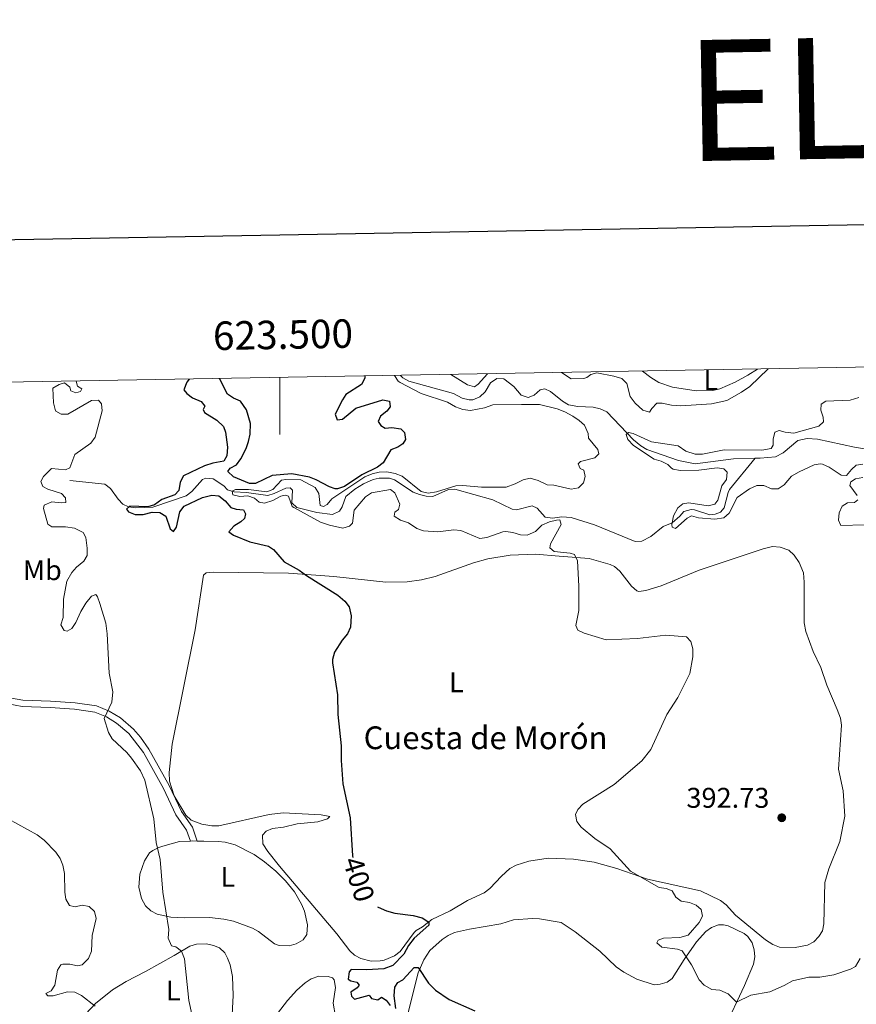
# Model space of a CAD drawing. Units: metres. Extents: x 621176 to 625683, y 680715 to 683763.
# Drawn here: x 623409 to 623702, y 683242 to 683588 of the extents above; entities that cross this region are included whole.
import ezdxf
from ezdxf.enums import TextEntityAlignment as Align

# ---------------------------------------------------------------- set-up
doc = ezdxf.new("R2010")
doc.units = ezdxf.units.M
doc.header["$MEASUREMENT"] = 0
doc.linetypes.add('DGN Style 3', pattern=[69.04004945321103, 49.31432103800787, -19.72572841520315])
for name, color, linetype, lineweight in [('Carátula', 7, 'Continuous', 5), ('Elementos auxiliares', 7, 'Continuous', 5), ('Entidades rústicas y varios', 7, 'Continuous', 5), ('Hidrografía', 7, 'Continuous', 5), ('Relieve y altimetría', 7, 'Continuous', 5), ('Textos de rotulación', 7, 'Continuous', 5), ('Viales y ferrocarril', 7, 'Continuous', 5)]:
    doc.layers.add(name, color=color, linetype=linetype, lineweight=lineweight)
doc.styles.add('Style-arial', font='arial.shx', dxfattribs={"bigfont": 'arialbig.shx'})
doc.styles.add('Style-Arial Narrow', font='txt')
doc.styles.add('Style-Helvetica-Narrow-Oblique', font='txt')
doc.styles.add('Style-Times New Roman', font='txt')

# ---------------------------------------------------------------- blocks, each defined once
blk = doc.blocks.new('5PATER')
at = {"layer": 'Relieve y altimetría', "linetype": 'Continuous', "lineweight": 5}
h = blk.add_hatch(color=250, dxfattribs=at)
edge = h.paths.add_edge_path()
edge.add_ellipse((0, 0), major_axis=(-1.095731442945027, -1.110710700472634), ratio=0.9994222409660319, start_angle=0, end_angle=360)

msp = doc.modelspace()

# ---------------------------------------------------------------- linework, layer by layer
at = {"layer": 'Carátula', "color": 7, "linetype": 'Continuous', "lineweight": 5}
msp.add_line((623500, 683462.52), (623500, 683442.52), dxfattribs=at)
at = {"layer": 'Carátula', "color": 7, "linetype": 'Continuous', "lineweight": 25, "flags": 128}
msp.add_lwpolyline([(621985.0800000001, 683485.79), (622029.6399999999, 681071.23), (625584.02, 681136.8300000001), (625539.51, 683548.3999999999), (621985.0800000001, 683485.79)], dxfattribs=at)
at = {"layer": 'Carátula', "color": 7, "linetype": 'Continuous', "lineweight": 5}
msp.add_3dface([(621228.3, 680714.56), (625682.6100000001, 680793.01), (625630.31, 683762.55), (621176, 683684.1000000001)], dxfattribs=at)
at = {"layer": 'Elementos auxiliares', "color": 250, "linetype": 'Continuous', "lineweight": 5}
msp.add_3dface([(622087.9299999999, 681123.72), (622047.71, 683436.9299999999), (625482.8500000001, 683497.45), (625524.2, 681184.24)], dxfattribs=at)
at = {"layer": 'Entidades rústicas y varios', "color": 92, "linetype": 'Continuous', "lineweight": 5, "extrusion": (0.02202797962034191, 0.5236557502704278, 0.8516451275751897), "elevation": 371891.4213255978, "flags": 128}
msp.add_lwpolyline([(-594189.9164473191, -603516.5354112396), (-594195.6757313695, -603518.6532514668), (-594199.5047732296, -603519.0539239421)], dxfattribs=at)
at = {"layer": 'Entidades rústicas y varios', "color": 92, "linetype": 'Continuous', "lineweight": 5, "extrusion": (0.0730925673738638, -0.7183235069500409, 0.6918589566939867), "elevation": -444979.8918857342, "flags": 128}
msp.add_lwpolyline([(689437.2434593912, 426943.4533120884), (689438.1140516803, 426943.3979129335), (689439.6022967345, 426943.1209171592)], dxfattribs=at)
at = {"layer": 'Entidades rústicas y varios', "color": 92, "linetype": 'Continuous', "lineweight": 5}
for points in [[(623667.8, 683465.47, 395.11), (623664.3300000001, 683463.29, 395.19), (623659.94, 683460.8999999999, 395.29), (623654.53, 683458.55, 395.46), (623652.1300000001, 683457.9299999999, 395.54), (623646.25, 683457.8300000001, 395.6), (623637.8999999999, 683459.1100000001, 396.03), (623633.1499999999, 683460.6799999999, 396.05), (623630.25, 683462.49, 396.2), (623627.3600000001, 683464.76, 396.41)], [(623544.72, 683390.76, 398.88), (623549.6699999999, 683391.3800000001, 398.63), (623554.54, 683392.56, 398.37), (623567.94, 683397.3900000001, 397.61), (623573.01, 683398.77, 397.31), (623580.9099999999, 683400.02, 396.68), (623589.8200000001, 683400.3800000001, 395.91), (623598.0800000001, 683399.72, 394.96), (623608.6599999999, 683398.8999999999, 394.36), (623615.95, 683396.81, 393.75), (623617.49, 683396.1200000001, 393.68), (623619.3600000001, 683394.45, 393.59), (623623.45, 683389.22, 393.38), (623625.3800000001, 683387.52, 393.31), (623626.0800000001, 683387.31, 393.3), (623628.54, 683387.6499999999, 393.45), (623633.94, 683389.29, 393.24), (623647.26, 683394.79, 393.21), (623669.72, 683402.3400000001, 393.37), (623672.99, 683403.1499999999, 393.42), (623675.75, 683402.8700000001, 393.64), (623678.78, 683401.78, 393.83), (623680.5900000001, 683400.0800000001, 394.05), (623682.4299999999, 683397.49, 394.26), (623683.9199999999, 683393.8700000001, 394.14), (623684.1599999999, 683390.5900000001, 394.11), (623684.1799999999, 683376.28, 393.44), (623684.78, 683373.26, 393.36), (623687.3200000001, 683366.22, 393.11), (623690.0700000001, 683360.5700000001, 392.63), (623692.1200000001, 683354.3500000001, 392.27), (623695.78, 683345.8400000001, 392), (623696.9299999999, 683342.79, 392.02), (623697.3, 683340.3200000001, 392.09), (623696.27, 683324.9199999999, 392.65), (623697.81, 683317.28, 392.78), (623698.44, 683308.4299999999, 392.87), (623696.6599999999, 683299.49, 393.07), (623692.79, 683289.8800000001, 393.23), (623691.3999999999, 683285.06, 393.28), (623691.06, 683270.5900000001, 393.38), (623690.5900000001, 683268.1400000001, 393.47), (623689.26, 683266.0900000001, 393.47), (623687.5, 683264.27, 393.55), (623685.29, 683263.06, 393.54), (623681.05, 683262.28, 393.61), (623675.49, 683262.3800000001, 393.81), (623673.1399999999, 683263.28, 393.86), (623670.5800000001, 683264.99, 393.89), (623660.04, 683273.6000000001, 394.04), (623656.73, 683277.21, 394.21), (623654.74, 683278.73, 394.28), (623647.71, 683282.19, 394.4), (623629.1399999999, 683286.3, 394.53), (623618.3899999999, 683290.02, 395.05), (623610.4199999999, 683292.25, 395.48), (623603.1799999999, 683293.3400000001, 395.95), (623594.2, 683293.6400000001, 396.47), (623587.3800000001, 683292.56, 396.7), (623583.02, 683291.19, 397.32), (623580.79, 683290.06, 397.54), (623577.77, 683287.3600000001, 397.96), (623573.71, 683283, 398.58), (623571.74, 683281.46, 398.7), (623565.9299999999, 683278.76, 399.11), (623559.8200000001, 683275.1499999999, 399.64), (623553.3899999999, 683272.1100000001, 399.79), (623550.02, 683269.46, 400.09), (623547.8700000001, 683268.1699999999, 400.13), (623547.1200000001, 683267.54, 400.16), (623542.27, 683260.8800000001, 400.35), (623540.29, 683259.3700000001, 400.34), (623536.6200000001, 683257.8300000001, 400.44), (623535.24, 683257.52, 400.54), (623531.99, 683257.47, 400.8), (623528.3999999999, 683258.3900000001, 401.05), (623526.19, 683259.6200000001, 401.11), (623524.54, 683261.1000000001, 401.14), (623519.96, 683267.03, 401.35), (623499.8500000001, 683290.8800000001, 401.5), (623495.79, 683295.9299999999, 401.33), (623493.96, 683298.6699999999, 401.41), (623493.8300000001, 683301.6799999999, 401.29), (623495.1100000001, 683303.0800000001, 401.09), (623497.4199999999, 683304.05, 400.92), (623501.26, 683304.56, 400.65), (623506.04, 683305.69, 400.28), (623513.27, 683306.3700000001, 400.14), (623516.75, 683307.3999999999, 400.18), (623517.47, 683308.3, 400.28), (623514.53, 683308.9099999999, 400.6), (623501.1000000001, 683309.5900000001, 401.71), (623496.1699999999, 683308.9199999999, 401.96), (623478.5700000001, 683305.02, 403.29), (623476.0800000001, 683305.01, 403.41), (623472.55, 683305.5700000001, 403.76), (623468.79, 683306.98, 403.8), (623466.95, 683308.7, 403.78), (623462.8600000001, 683315.51, 403.76), (623461.2, 683320.73, 403.72), (623461.05, 683323.77, 403.63)], [(623461.05, 683323.77, 403.63), (623462.1499999999, 683333.69, 403.19), (623470.1699999999, 683373.8900000001, 402.34), (623473.1399999999, 683393.06, 402.14), (623474.1000000001, 683393.8900000001, 401.97), (623476.5900000001, 683394.1000000001, 401.77), (623502.94, 683393.73, 400.45), (623518.98, 683392.53, 399.49), (623537.1799999999, 683390.5800000001, 399.05), (623544.72, 683390.76, 398.88)], [(623470.8899999999, 683299.6300000001, 403.56), (623473.29, 683299.5700000001, 403.25), (623478.3300000001, 683299.48, 403.08), (623480.8, 683299.23, 402.81), (623484.21, 683298.28, 402.48), (623490.9199999999, 683294.9299999999, 402.36), (623494.56, 683292.3600000001, 402.23), (623498.5, 683289.03, 402.11), (623501.96, 683285.71, 402.01), (623505.06, 683281.8300000001, 401.82), (623507.56, 683277.44, 401.67), (623508.5900000001, 683274.97, 401.67), (623509.6799999999, 683270.22, 401.71), (623509.4099999999, 683266.8, 401.71), (623508.1399999999, 683264.99, 401.88), (623505.72, 683263.49, 402.01), (623503.27, 683262.8700000001, 401.96), (623499.7, 683262.97, 402.12), (623498.0800000001, 683263.53, 402.22), (623492.48, 683267.8300000001, 402.61), (623490.29, 683269.03, 402.68), (623483.6300000001, 683271.46, 403.02), (623480.22, 683272.19, 403.29), (623475.27, 683272.77, 403.78), (623466.3899999999, 683272.6300000001, 404.48), (623461.6699999999, 683272.8800000001, 404.61), (623456.8500000001, 683273.9199999999, 405.41), (623454.6100000001, 683275.1000000001, 405.76), (623452.81, 683276.9199999999, 406), (623451.3999999999, 683279.4299999999, 406.1), (623450.45, 683283.44, 406.06), (623450.71, 683288, 405.93), (623452.3600000001, 683292.69, 405.82), (623454.2, 683295.46, 405.59), (623455.29, 683296.3600000001, 405.42), (623457.3899999999, 683297.3700000001, 404.99), (623458.8500000001, 683297.8800000001, 405.12)], [(623544.77, 683238.47, 400.99), (623548.56, 683253.3600000001, 399.88), (623550.51, 683257.96, 400.04), (623552.6200000001, 683261.19, 400.03), (623556.98, 683265.05, 399.83), (623559.06, 683266.46, 399.66), (623561.31, 683267.48, 399.52), (623566.6300000001, 683268.75, 399.36), (623577.6399999999, 683270.6200000001, 398.9), (623582.01, 683271.99, 398.69), (623588.6699999999, 683272.4199999999, 398.43), (623591.1599999999, 683272.27, 398.3), (623598.78, 683271.01, 398.35), (623603.6799999999, 683267.78, 397.94), (623612.4299999999, 683261.01, 397.76), (623618.0800000001, 683255.52, 397.15), (623620.76, 683253.5800000001, 397.2), (623625.4199999999, 683251.19, 397.45), (623631.47, 683249.1799999999, 396.68), (623633.5800000001, 683249.3700000001, 396.38), (623636.01, 683250.1100000001, 395.98), (623637.78, 683251.3900000001, 395.62), (623642.03, 683258.04, 394.71), (623646.3600000001, 683264.21, 394.38), (623649.6100000001, 683267.8800000001, 394.38), (623651.6499999999, 683269.3300000001, 394.38), (623654.0900000001, 683270.1599999999, 394.38), (623655.8600000001, 683270.21, 394.38), (623657.49, 683269.9099999999, 394.38), (623663.0900000001, 683267.21, 394.36), (623664.3800000001, 683266.1100000001, 394.38), (623665.8999999999, 683263.8400000001, 394.41), (623666.6499999999, 683261.44, 394.44), (623666.78, 683258.99, 394.47), (623666.3300000001, 683256.3700000001, 394.5), (623663.1799999999, 683248.8600000001, 394.68), (623656.1000000001, 683233.6599999999, 395.65)], [(623452.7, 683253.8800000001, 406.19), (623462.8600000001, 683259.4099999999, 405.16), (623468.3300000001, 683262.74, 404.57), (623470.73, 683263.48, 404.37), (623474.1799999999, 683263.49, 404.1), (623476.6100000001, 683263.01, 404.13), (623478.75, 683262.0900000001, 404.18), (623480.5900000001, 683260.3600000001, 403.96), (623481.5700000001, 683258.56, 403.8), (623482.46, 683256.1799999999, 403.73), (623483.3, 683252.0800000001, 403.63), (623483.56, 683245.4199999999, 403.55), (623483.1100000001, 683236.4299999999, 403.86)], [(623431.77, 683238.99, 410.42), (623435.22, 683242.6400000001, 409.58), (623441.1100000001, 683247.3400000001, 408.23), (623445.9199999999, 683250.3600000001, 407.21), (623452.7, 683253.8800000001, 406.19)], [(623493.6300000001, 683231.9199999999, 402.73), (623502.6200000001, 683243.6000000001, 402.1), (623505.95, 683247.26, 401.83), (623508.8600000001, 683249.8800000001, 401.63), (623510.99, 683251.28, 401.53), (623513.7, 683252.23, 401.46), (623516.95, 683252.1200000001, 401.5), (623518.4299999999, 683251.6499999999, 401.63), (623519.0900000001, 683250.8500000001, 401.63), (623519.45, 683248.25, 401.63), (623518.73, 683242.71, 401.88), (623519.53, 683238.01, 401.84)]]:
    msp.add_polyline3d(points, dxfattribs=at)
at = {"layer": 'Hidrografía', "color": 142, "linetype": 'DGN Style 3', "lineweight": 15}
for points in [[(623666.94, 683434.1400000001, 388.83), (623668.6599999999, 683434.19, 388.77), (623674.04, 683434.6599999999, 388.77), (623676.76, 683436.01, 388.7), (623681.8800000001, 683440.3200000001, 388.42), (623685.2, 683441.1000000001, 388.25), (623688.8500000001, 683440.8500000001, 388.19), (623701.8999999999, 683438.03, 387.91), (623711.45, 683436.3400000001, 387.94), (623724.71, 683433.75, 387.39), (623733.72, 683432.8, 387.44), (623739.4299999999, 683433, 387.28), (623741.4099999999, 683433.3400000001, 387.26), (623743.1599999999, 683434.4099999999, 387.2), (623748.6399999999, 683439.55, 387.05), (623771.53, 683467.3, 386.42)], [(623542.3, 683463.26, 393.03), (623542.3600000001, 683463.19, 393.03), (623543.1300000001, 683462.4199999999, 393.03), (623545.31, 683461.21, 392.99), (623561.01, 683456.8700000001, 392.69), (623563.95, 683455.25, 392.58), (623566.4199999999, 683454.6599999999, 392.53), (623567.81, 683454.69, 392.52), (623570.19, 683455.6599999999, 392.52), (623572.04, 683457.46, 392.52), (623573.96, 683460.6100000001, 392.52), (623576.1300000001, 683462.1000000001, 392.35), (623578.6200000001, 683462.03, 392.38), (623582.2, 683459.3800000001, 392.26), (623584.75, 683456.3, 392.04), (623587.1499999999, 683455.48, 391.95), (623589.3300000001, 683456.27, 391.87), (623591.3800000001, 683458.1699999999, 391.73), (623593.04, 683458.51, 391.73), (623595.03, 683457.6000000001, 391.53), (623599.25, 683454.1300000001, 391.32), (623601.4099999999, 683452.8600000001, 391.24), (623604.6599999999, 683452.25, 391.22), (623610, 683452.01, 390.91), (623612.5, 683451.53, 390.71), (623614.8, 683450.48, 390.7), (623624.23, 683440.5700000001, 389.96), (623626.76, 683438.4299999999, 389.75), (623628.9299999999, 683437.1799999999, 389.63), (623640.02, 683433.3700000001, 389.42), (623645.8400000001, 683432.1200000001, 389.42), (623659.29, 683433.94, 389.11), (623666.94, 683434.1400000001, 388.83)], [(623426.2, 683426.26, 402.27), (623438.5, 683425, 401.31), (623440.4199999999, 683423.51, 401.16), (623443.19, 683419.73, 400.92), (623444.8500000001, 683418.02, 400.5), (623446.74, 683417.01, 400.09), (623449.2, 683416.6599999999, 399.69), (623455.3800000001, 683416.96, 398.47), (623461.8999999999, 683419.1200000001, 396.88), (623467.0800000001, 683420.8600000001, 396.27), (623469.02, 683422.3900000001, 396.06), (623472.77, 683426.6699999999, 395.96), (623474.01, 683427.1599999999, 395.96), (623476.56, 683426.94, 395.96), (623480.24, 683424.44, 395.83), (623481.56, 683423.01, 395.65), (623483.8700000001, 683422.28, 395), (623488.24, 683422.0700000001, 394.12), (623495.6799999999, 683421.0900000001, 393.27), (623497.97, 683421.69, 393.13), (623502.06, 683423.5900000001, 392.93), (623503.56, 683423.72, 392.86), (623504.4099999999, 683422.94, 392.76), (623504.1100000001, 683418.47, 392.48), (623505.98, 683416.8, 392.5), (623512.9099999999, 683415.0700000001, 392.4), (623518.49, 683414.3200000001, 392.45), (623520.9099999999, 683415.5, 392.36), (623521.81, 683417.0800000001, 392.26), (623523.1699999999, 683420.74, 392.06), (623526.26, 683423.29, 391.96), (623529.3, 683425.1599999999, 392.01), (623532.76, 683426.6699999999, 392.01), (623534.8899999999, 683427.1200000001, 392.01), (623538.48, 683427.1200000001, 391.99), (623540.25, 683426.5800000001, 391.87), (623546.81, 683422.25, 391.63), (623548.97, 683421.3500000001, 391.53), (623551.4099999999, 683420.81, 391.6), (623553.6699999999, 683420.6400000001, 391.61), (623559.25, 683423.1200000001, 391.6), (623561.4299999999, 683423.31, 391.58), (623574.76, 683419.5700000001, 391.36), (623581.6200000001, 683416.1799999999, 391.21), (623583.0800000001, 683416, 391.17), (623588.6300000001, 683417.3900000001, 391.12), (623590.31, 683416.5800000001, 391.09), (623593.22, 683413.3999999999, 390.92), (623595.71, 683413.1100000001, 390.92), (623598.99, 683413.54, 390.71), (623602.27, 683413.28, 390.71), (623610.54, 683410.69, 390.69), (623624.78, 683404.8400000001, 390.44), (623627.1599999999, 683404.97, 390.38), (623630.27, 683406.5900000001, 390.3), (623634.5800000001, 683410.0900000001, 390.17), (623637.79, 683411.3900000001, 390.05), (623640.51, 683413.72, 389.81), (623641.94, 683415.46, 389.79), (623644.4099999999, 683416.1000000001, 389.73), (623645.6799999999, 683415.98, 389.7), (623651.01, 683414.3, 389.65), (623652.94, 683414.4299999999, 389.65), (623654.8, 683415.1400000001, 389.64), (623656.02, 683416.6599999999, 389.62), (623657.44, 683422.1400000001, 389.37), (623657.95, 683423.1499999999, 389.33), (623666.94, 683434.1400000001, 388.83)]]:
    msp.add_polyline3d(points, dxfattribs=at)
at = {"layer": 'Relieve y altimetría', "color": 30, "linetype": 'Continuous', "lineweight": 25}
msp.add_line((623529.8300000001, 683463.04, 400), (623529.81, 683462.22, 400), dxfattribs=at)
at = {"layer": 'Relieve y altimetría', "color": 30, "linetype": 'Continuous', "lineweight": 5, "flags": 128}
for points, elevation in [([(623598.8400000001, 683464.25), (623599.25, 683463.96), (623602.28, 683461.98), (623606.78, 683462.1400000001), (623607.8400000001, 683462.4299999999), (623609.22, 683463.5900000001), (623611.3, 683464.0900000001), (623617.3500000001, 683462.94), (623620.1200000001, 683462.1000000001), (623621.8899999999, 683460.3200000001), (623622.98, 683455.8700000001), (623624.77, 683453.5), (623627.47, 683450.97), (623629.8800000001, 683450.28), (623630.5900000001, 683451.6400000001), (623632.4299999999, 683453.49), (623634.3, 683453.52), (623637.54, 683452.74), (623640.8700000001, 683452.53), (623651.5800000001, 683453.27), (623656.96, 683454.46), (623662.1799999999, 683457.31), (623665.06, 683459.31), (623671.54, 683465.53)], 395), ([(623428.3600000001, 683461.25), (623428.8400000001, 683459.48), (623430.3500000001, 683458.5), (623429.95, 683457.5800000001), (623428.29, 683457.1400000001), (623426.53, 683457.8600000001), (623426.1799999999, 683459.1000000001), (623424.24, 683460.5700000001), (623422.4199999999, 683460.04), (623420.1799999999, 683458.73), (623420.44, 683453.6000000001)], 405), ([(623579.3300000001, 683408.3800000001), (623578.29, 683408.27), (623572.6499999999, 683406.26), (623570.1699999999, 683405.8800000001), (623563.56, 683408.72), (623561.06, 683409.01), (623555.46, 683408.27), (623550.45, 683408.6200000001), (623548.0800000001, 683409.4099999999), (623545.2, 683411.3999999999), (623542.3800000001, 683412.3400000001), (623540.06, 683413.8200000001), (623540.4099999999, 683415.23), (623541.6399999999, 683416.0800000001), (623542.0800000001, 683417.96), (623540.4099999999, 683421.94), (623538.8300000001, 683423.1599999999), (623532.21, 683421.9199999999), (623530.1000000001, 683420.53), (623526.03, 683415.94), (623525.4299999999, 683411.3), (623524.46, 683410.3), (623522.1300000001, 683409.53), (623517.4299999999, 683410.6000000001), (623514.24, 683411.69), (623504.8400000001, 683416.77), (623504.31, 683417.22), (623502.96, 683420.78), (623501.8600000001, 683421.19), (623500.3600000001, 683420.75), (623497.52, 683419.24), (623494.6200000001, 683418.3200000001), (623492.69, 683418.75), (623491.05, 683420.1300000001), (623488.6799999999, 683420.94), (623485.95, 683420.6799999999), (623483.3899999999, 683421.31), (623483.26, 683422.51), (623484.3500000001, 683423.1499999999), (623488.98, 683423.1200000001), (623495.3400000001, 683422.3800000001), (623497.51, 683423.0900000001), (623500.48, 683426.4199999999), (623502.0900000001, 683426.6499999999), (623507.29, 683426.54), (623512.3300000001, 683423.8500000001), (623513.7, 683421.75), (623514.0900000001, 683417.49), (623515.24, 683417.1300000001), (623516.53, 683417.8700000001), (623518.27, 683419.8300000001), (623529.8600000001, 683427.55), (623532.44, 683428.6300000001), (623534.8700000001, 683429.22), (623537.54, 683429.3800000001), (623540.49, 683428.8), (623542.9299999999, 683427.8400000001), (623549.55, 683422.3900000001), (623552.01, 683421.9099999999), (623555.02, 683422.3200000001), (623561.8, 683424.3999999999), (623564.3, 683424.55), (623570.76, 683423.98), (623579.45, 683424.02), (623582.6499999999, 683425.1100000001), (623585.45, 683426.49), (623587.8999999999, 683427.1300000001), (623590.7, 683426.3600000001), (623593.8999999999, 683424.75), (623596.19, 683424.6799999999), (623602.25, 683423.21), (623604.8500000001, 683423.6699999999), (623606.6399999999, 683425.52), (623607.23, 683427.76), (623606.78, 683429.99), (623605.47, 683430.55), (623604.77, 683432.1499999999), (623605.53, 683432.99), (623610.6699999999, 683434.3200000001), (623612.05, 683435.6400000001), (623611.71, 683437.19), (623608.3700000001, 683441.1499999999), (623608.3, 683442.76), (623606.95, 683445.71), (623605.1200000001, 683447.4099999999), (623602.9099999999, 683448.8700000001), (623600.1200000001, 683450.4199999999), (623597.4099999999, 683451.48), (623591.21, 683452.97), (623584.81, 683453.01), (623574.79, 683452.9099999999), (623571.8899999999, 683451.8800000001), (623566.9299999999, 683450.9299999999), (623564.28, 683451.27), (623561.7, 683452.23), (623558.8500000001, 683453.8600000001), (623549.6499999999, 683456.8900000001), (623542.22, 683460.6799999999), (623541.51, 683461.24), (623540.2, 683463.22)], 395), ([(623559.98, 683463.5700000001), (623565.8800000001, 683459.8999999999), (623568.3500000001, 683459.24), (623569.6799999999, 683460.1699999999), (623572.95, 683463.8)], 395), ([(623420.44, 683453.6000000001), (623420.99, 683451.19), (623421.31, 683450.6200000001), (623423.1599999999, 683449.6499999999), (623425.49, 683449.6000000001), (623433.75, 683454.3900000001), (623436.27, 683454.5), (623437.3400000001, 683453.28), (623437.56, 683450.77), (623435.03, 683441.51), (623433.6000000001, 683439.4299999999), (623427.96, 683435.49), (623426.1200000001, 683430.71), (623424.6300000001, 683430.02), (623419.71, 683430.53), (623416.9199999999, 683427.69), (623415.95, 683425.98), (623416.73, 683424.1599999999), (623418.49, 683423.27), (623423.26, 683421.76), (623424.7, 683420.19), (623424.81, 683418.6200000001), (623423.1499999999, 683418.4299999999), (623419.81, 683418.79), (623417.1699999999, 683417.5900000001), (623416.9299999999, 683416.5), (623418.4299999999, 683410.94), (623419.8700000001, 683409.97), (623424.69, 683410.05), (623427.8600000001, 683409.51), (623430.8899999999, 683407.98), (623431.8300000001, 683406.24), (623432.3, 683402.5900000001), (623432.26, 683399.9199999999), (623431.1200000001, 683397.99), (623428.49, 683395.8700000001), (623426.8300000001, 683394.02), (623425.1000000001, 683390.9199999999), (623423.9199999999, 683384.6400000001), (623423.8500000001, 683378.23), (623423.06, 683375.6400000001), (623424.1799999999, 683373.5700000001), (623425.26, 683373.3400000001), (623426.9099999999, 683374.3600000001), (623428.31, 683376.44), (623430.06, 683380.3200000001), (623431.8500000001, 683383.27), (623433.73, 683385.71), (623435.3, 683386.23), (623435.8999999999, 683385.49), (623436.73, 683383.1400000001), (623438.79, 683376.21), (623439.26, 683372.3900000001), (623439.98, 683358.6699999999), (623441.24, 683352.03), (623440.8800000001, 683348.44), (623438.23, 683342.6499999999), (623439.8, 683337.77), (623440.99, 683335.56), (623446.24, 683330.71), (623447.8400000001, 683328.79), (623451, 683324.3700000001), (623452.55, 683321.06), (623455.6300000001, 683307.4299999999), (623456.55, 683299.1499999999), (623457.8899999999, 683293.1200000001), (623458.81, 683281.69), (623460.94, 683268.5800000001), (623460.74, 683265.5), (623461.8600000001, 683262.8500000001), (623463.3600000001, 683262.46), (623465.3700000001, 683260.96), (623466.4299999999, 683258.26), (623467.99, 683243.6499999999), (623471.56, 683227.1200000001)], 405), ([(623653.5900000001, 683430.74), (623647.1499999999, 683429.9099999999), (623640.6000000001, 683429.81), (623638.1599999999, 683430.31), (623637.56, 683430.5900000001), (623636.3, 683431.9299999999), (623633.8800000001, 683433.1400000001), (623631.46, 683433.77), (623624.22, 683438.6100000001), (623622.22, 683440.6599999999), (623621.6699999999, 683442.52), (623622.49, 683443.1599999999), (623624.06, 683442.77), (623630.55, 683439.8500000001), (623639.94, 683438.4299999999), (623642.56, 683436.6000000001), (623645.9199999999, 683435.51), (623648.4199999999, 683435.56), (623656.0800000001, 683437.0900000001), (623669.31, 683436.9099999999), (623672.53, 683437.5900000001), (623673.24, 683438.74), (623673.31, 683440.8200000001), (623673.8899999999, 683443.3300000001), (623675.3400000001, 683443.8700000001), (623677.4299999999, 683443.28), (623680.56, 683442.9099999999), (623689.26, 683445.44), (623690.9099999999, 683446.9299999999), (623690.8800000001, 683448.5900000001), (623690.01, 683450.97), (623690.1799999999, 683453.1599999999), (623691.8300000001, 683454.22), (623700.3600000001, 683454.56), (623703.3600000001, 683455.44)], 390), ([(623704.77, 683432.05), (623702.3800000001, 683431.69), (623700.74, 683430.22), (623699, 683428.01), (623697.1300000001, 683428.19), (623692.9199999999, 683431.03), (623690.5800000001, 683432.02), (623689.78, 683432.1300000001), (623687.71, 683431.79), (623682.3700000001, 683429.3800000001), (623679.69, 683427.78), (623677.1000000001, 683424.75), (623674.97, 683423.4099999999), (623672.6399999999, 683423.3300000001), (623670.02, 683424.54), (623667.51, 683424.56), (623664.94, 683423.4199999999), (623660.6200000001, 683420.3600000001), (623657.79, 683414.8800000001), (623655.9099999999, 683413.21), (623652.8300000001, 683412.72), (623646.99, 683413.1499999999), (623644.5900000001, 683413.94), (623643.04, 683413.0900000001), (623638.9299999999, 683409.49), (623637.78, 683409.8900000001), (623637.6599999999, 683410.8200000001), (623638.24, 683413.94), (623639.76, 683416.6799999999), (623641.51, 683418.06), (623643.6799999999, 683418.51), (623650.47, 683417.3700000001), (623652.75, 683418.03), (623653.8700000001, 683419.3999999999), (623655.25, 683424.4099999999), (623656.8800000001, 683426.6200000001), (623657.1499999999, 683429.23), (623655.8800000001, 683430.3600000001), (623653.5900000001, 683430.74)], 390), ([(623702.75, 683421.0900000001), (623700.2, 683424.49), (623700.6000000001, 683425.8500000001), (623702.25, 683426.9099999999), (623704.73, 683427.3200000001)], 390), ([(623705.31, 683410.73), (623697.1000000001, 683410.48), (623696.23, 683412.3500000001), (623696.5, 683414.96), (623697.51, 683417.26), (623699.3600000001, 683418.44), (623701.8600000001, 683418.5800000001), (623702.99, 683419.54)], 390), ([(623703.8300000001, 683258.3900000001), (623702.2, 683255.6000000001), (623700.3999999999, 683254.6400000001), (623694.55, 683252.6200000001), (623689.6100000001, 683251.8200000001), (623685.77, 683251.81), (623680.04, 683250.5), (623677.1300000001, 683248.8700000001), (623672.06, 683246.6400000001), (623665.4199999999, 683245.51), (623660.4099999999, 683243.0900000001), (623657.45, 683246.01), (623654.52, 683247.21), (623651.7, 683247.48), (623649.03, 683249.05), (623647.27, 683250.8600000001), (623644.6000000001, 683256.1100000001), (623641.3500000001, 683261.1100000001), (623639.6200000001, 683261.71), (623634.1000000001, 683262.3400000001), (623632.3500000001, 683263.8900000001), (623632.8600000001, 683264.8800000001), (623634.77, 683265.5900000001), (623640.44, 683265.71), (623643.4299999999, 683266.5800000001), (623647.23, 683270.98), (623648.3899999999, 683273.22), (623647.94, 683275.6300000001), (623646.2, 683277.1100000001), (623643.8999999999, 683278.1100000001), (623640.9199999999, 683278.48), (623639.0800000001, 683279.96), (623637.74, 683282.1799999999), (623635.7, 683283.03), (623633.2, 683283.31), (623623.1699999999, 683289.0800000001), (623616, 683296.9099999999), (623610.6599999999, 683300.54), (623605.8600000001, 683304.48), (623604.27, 683306.48), (623603.8800000001, 683308.97), (623604.6200000001, 683310.75), (623606.3700000001, 683312.56), (623617.3899999999, 683319.48), (623627.0900000001, 683327.8500000001), (623630.31, 683331.8), (623635.95, 683344.1200000001), (623639.76, 683350.1100000001), (623644.05, 683358.56), (623645.05, 683364.3500000001), (623645.01, 683367.1599999999), (623644.3400000001, 683369.8), (623642.8600000001, 683371.44), (623635.56, 683371.9299999999), (623625.5900000001, 683370.8600000001), (623614.6200000001, 683370.3600000001), (623606.8300000001, 683372.6499999999), (623604.6100000001, 683373.69), (623603.9299999999, 683375.3700000001), (623604.99, 683380.5900000001), (623605.02, 683389.1699999999), (623604.56, 683398.06), (623603.44, 683400.28), (623601.98, 683400.78), (623596.3, 683401.3700000001), (623594.77, 683402.69), (623595.01, 683404), (623598.8, 683410.8800000001), (623598.31, 683412.4299999999), (623597.1100000001, 683412.4099999999), (623594.71, 683411.74), (623591.98, 683410.5700000001), (623589.79, 683408.3999999999), (623586.79, 683407.05), (623584.55, 683407.1699999999), (623581.8300000001, 683408.01), (623579.3300000001, 683408.3800000001)], 395), ([(623430.31, 683245.3999999999), (623427.8800000001, 683246.55), (623425.3800000001, 683246.6499999999), (623420.31, 683245.3300000001), (623418.49, 683245.22), (623417.73, 683246.04), (623419.6300000001, 683247.06), (623420.8500000001, 683249), (623421.8500000001, 683254.26), (623422.99, 683256.1100000001), (623423.73, 683256.44), (623426.23, 683256.4099999999), (623428.8999999999, 683255.8700000001), (623430.56, 683256.1400000001), (623432.69, 683258.4199999999), (623433.74, 683260.94), (623434.06, 683266.44), (623435.45, 683272.3999999999), (623434.8500000001, 683274.8600000001), (623432.9299999999, 683276.6599999999), (623430.49, 683277.1200000001), (623428.0800000001, 683276.5800000001), (623426.0800000001, 683277.05), (623424.81, 683279.22), (623424.4199999999, 683281.69), (623424.25, 683288.29), (623423.69, 683291.1400000001), (623422.81, 683293.49), (623421.29, 683295.71), (623417.1499999999, 683299.97), (623414.7, 683301.8500000001), (623404.52, 683307.47)], 410), ([(623435.1200000001, 683241.6799999999), (623430.31, 683245.3999999999)], 410)]:
    msp.add_lwpolyline(points, dxfattribs=dict(at, elevation=elevation))
at = {"layer": 'Relieve y altimetría', "color": 30, "linetype": 'Continuous', "lineweight": 25, "elevation": 400, "flags": 128}
for points in [[(623468.0800000001, 683461.95), (623467.24, 683460.8400000001), (623466.28, 683458.1599999999), (623467.22, 683456.8400000001), (623469.22, 683455.3500000001), (623472.3400000001, 683454), (623473.6100000001, 683452.3600000001), (623472.96, 683451.27), (623473.48, 683450.19), (623477.77, 683447.51), (623480.1300000001, 683445.22), (623480.8300000001, 683443.31), (623481.5800000001, 683438), (623481.3700000001, 683435), (623480.24, 683433.1499999999), (623476.3899999999, 683432.3999999999), (623473.52, 683431.46), (623466.05, 683427.99), (623464.95, 683425.6699999999), (623464.4099999999, 683422.8300000001), (623463.1100000001, 683421.31), (623458.55, 683419.6599999999), (623455.9199999999, 683417.78), (623453.52, 683417.01), (623447.27, 683417.23), (623446.03, 683416.22), (623446.8, 683415.31), (623449.1399999999, 683414.3500000001), (623451.8899999999, 683414.3900000001), (623455.1200000001, 683415.19), (623457.79, 683415.0700000001), (623459.9099999999, 683413.72), (623461.3800000001, 683409.29), (623462.6399999999, 683408.3999999999), (623463.6100000001, 683409.9099999999), (623464.78, 683415.3400000001), (623466.3, 683417.3400000001), (623472.78, 683420.3800000001), (623476.0900000001, 683421.1799999999), (623478.56, 683420.8600000001), (623480.79, 683419.1699999999), (623482.74, 683416.8700000001), (623484.6599999999, 683416.23), (623487.1300000001, 683415.99), (623487.9299999999, 683414.6200000001), (623487.54, 683412.94), (623486.23, 683411.76), (623483.76, 683410.31)], [(623529.81, 683462.22), (623528.6300000001, 683460.01), (623523.0800000001, 683456.46), (623521.95, 683454.69), (623519.44, 683449.6599999999), (623520.1399999999, 683447.6699999999), (623521.97, 683447.8600000001), (623526.6499999999, 683451.6799999999), (623536.1000000001, 683454.6599999999), (623538.52, 683454.1200000001), (623538.72, 683452.19), (623537.5800000001, 683450.69), (623535.3600000001, 683448.8999999999), (623534.55, 683447.06), (623535.4099999999, 683445.6599999999), (623537, 683444.6799999999), (623539.25, 683444.97), (623542.5, 683444.44), (623543.69, 683443.1200000001), (623544.06, 683440.71), (623543.1699999999, 683439.19), (623541.3500000001, 683438.01), (623538.97, 683437.05), (623536.28, 683432.52), (623534.31, 683430.96), (623528.77, 683428.24), (623522.6699999999, 683424.23), (623520.25, 683423.4199999999), (623519.4299999999, 683423.4299999999), (623517.4299999999, 683424.0700000001), (623512.72, 683426.5700000001), (623510.3800000001, 683427.44), (623504.1300000001, 683428.69), (623497.3, 683428.0800000001), (623491.4299999999, 683425.25), (623489.27, 683425.3), (623483.6499999999, 683427.6200000001), (623481.6300000001, 683429.51), (623482.53, 683430.6000000001), (623484.71, 683431.8300000001), (623486.21, 683433.9199999999), (623488.1599999999, 683437.6000000001), (623488.9199999999, 683439.98), (623489.5, 683442.6200000001), (623489.6100000001, 683446.28), (623488.2, 683451.1000000001), (623486.1200000001, 683454.1200000001), (623483.6399999999, 683455.1799999999), (623481.5800000001, 683456.5900000001), (623478.8800000001, 683461.8500000001), (623478.6200000001, 683462.1400000001)], [(623483.76, 683410.31), (623482.04, 683408.28), (623483.6399999999, 683407.1400000001), (623489.4099999999, 683404.72), (623495.94, 683403.25), (623497.7, 683402.1200000001), (623501.48, 683397.76), (623506.77, 683394.79), (623509.3300000001, 683392.8900000001), (623520.3500000001, 683386.0700000001), (623522.79, 683383.94), (623524.28, 683381.9299999999), (623525.03, 683378.75), (623524.77, 683374.73), (623523.73, 683372.44), (623521.8400000001, 683370.27), (623519.21, 683366.01), (623518.49, 683363.46), (623518.47, 683362.31), (623520.1799999999, 683351.03), (623520.31, 683344.1000000001), (623521.5, 683333.05), (623521.49, 683327.8900000001), (623522.03, 683319.74), (623524.6100000001, 683307.75), (623525.51, 683294.3999999999), (623525.6000000001, 683293.8800000001)], [(623534.3200000001, 683276.53), (623534.53, 683276.3800000001), (623537.3899999999, 683275.1100000001), (623540.3999999999, 683274.3200000001), (623546.81, 683273.5), (623549.9099999999, 683272.6400000001), (623552.3500000001, 683271.1799999999), (623552.28, 683270.0900000001), (623547.1599999999, 683265.5900000001), (623545.1499999999, 683262.99), (623543.53, 683259.97), (623539.6799999999, 683255.99), (623536.45, 683254.78), (623530.46, 683254.4299999999), (623525.05, 683254.52), (623524.31, 683253.6699999999), (623524.01, 683251.19), (623524.8600000001, 683250.52), (623526.95, 683250.1300000001), (623527.8, 683248.98), (623527.1499999999, 683248.1400000001), (623524.9299999999, 683246.52), (623525.1100000001, 683245.19), (623526.21, 683244.1300000001), (623531.3500000001, 683245.54), (623532.2, 683244.31), (623534.3700000001, 683243.9199999999), (623535.69, 683244.78), (623537.29, 683243.8), (623538.73, 683241.8300000001)], [(623540.6599999999, 683240.8600000001), (623540.1000000001, 683245.26), (623540.3800000001, 683248.3400000001), (623541.44, 683249.94), (623543.1699999999, 683250.8900000001), (623547.19, 683255.19), (623548.6000000001, 683255.22), (623552.19, 683249.75), (623554.6300000001, 683247.3200000001), (623559.4299999999, 683243.98), (623568.3999999999, 683240.04)]]:
    msp.add_lwpolyline(points, dxfattribs=at)
at = {"layer": 'Viales y ferrocarril', "color": 250, "linetype": 'Continuous', "lineweight": 5}
msp.add_polyline3d([(623470.8899999999, 683299.6300000001, 403.8), (623469.24, 683304.51, 403.63), (623465.3899999999, 683310.01, 403.67), (623461.06, 683319.1400000001, 403.93), (623453.97, 683331.98, 404.27), (623451.01, 683336.1300000001, 404.37), (623448.51, 683339.01, 404.46), (623443.94, 683342.9299999999, 404.78), (623440.04, 683345.31, 405.12), (623435.5900000001, 683347.1000000001, 405.51), (623428.05, 683348.22, 406.1), (623419.4299999999, 683348.8, 406.53), (623409.71, 683349.1699999999, 407.68), (623404.9199999999, 683350, 408.12)], dxfattribs=at)
at = {"layer": 'Viales y ferrocarril', "color": 250, "linetype": 'DGN Style 3', "lineweight": 5}
msp.add_polyline3d([(623468.52, 683299.6200000001, 403.8), (623467.21, 683303.48, 403.63), (623463.44, 683308.8800000001, 403.67), (623459.06, 683318.1100000001, 403.93), (623452.06, 683330.78, 404.27), (623446.9199999999, 683337.4099999999, 404.46), (623442.6100000001, 683341.1100000001, 404.78), (623439.03, 683343.29, 405.12), (623435, 683344.9199999999, 405.51), (623427.81, 683345.98, 406.1), (623419.31, 683346.55, 406.53), (623409.48, 683346.9199999999, 407.68), (623404.45, 683347.8, 408.12)], dxfattribs=at)

# ---------------------------------------------------------------- block references
at = {"layer": 'Relieve y altimetría', "color": 250, "linetype": 'Continuous', "lineweight": 5}
msp.add_blockref('5PATER', (623676.29, 683307.8300000001, 392.73), dxfattribs=at)

# ---------------------------------------------------------------- texts
at = {"layer": 'Carátula', "color": 7, "linetype": 'Continuous', "lineweight": 5, "style": 'Style-Times New Roman'}
msp.add_text('EL CANTALAR', height=42.49998, rotation=1.008995849851169, dxfattribs=at).set_placement((623825.4505703957, 683562.9083941348), align=Align.MIDDLE_CENTER)
at = {"layer": 'Carátula', "color": 7, "linetype": 'Continuous', "lineweight": 5, "style": 'Style-arial'}
msp.add_text('623.500', height=10.00002, rotation=1.009327660613841, dxfattribs=at).set_placement((623501.1401997632, 683472.5374140979), align=Align.CENTER)
at = {"layer": 'Entidades rústicas y varios', "color": 92, "linetype": 'Continuous', "lineweight": 5, "style": 'Style-Arial Narrow'}
for s, p in [('L', (623651.3731652175, 683461.5800099999, 395.48)), ('Mb', (623416.524875968, 683394.8100099999, 406.19)), ('L', (623561.9531652173, 683355.40001, 398.29)), ('L', (623481.7031652173, 683287.0800099999, 402.91)), ('L', (623462.5131652174, 683247.15001, 405.44))]:
    msp.add_text(s, height=7.000020000000001, dxfattribs=at).set_placement(p, align=Align.MIDDLE_CENTER)
at = {"layer": 'Textos de rotulación', "color": 250, "linetype": 'Continuous', "lineweight": 5, "style": 'Style-Helvetica-Narrow-Oblique'}
msp.add_text('Cuesta de Morón', height=7.999980000000001, dxfattribs=at).set_placement((623572.2343297326, 683335.9299900001, 398.05), align=Align.MIDDLE_CENTER)
at = {"layer": 'Textos de rotulación', "color": 250, "linetype": 'Continuous', "lineweight": 5, "style": 'Style-arial'}
msp.add_text('392.73', height=7.000020000000001, dxfattribs=at).set_placement((623642.79, 683311.3300000001, 392.73))
at = {"layer": 'Textos de rotulación', "color": 27, "linetype": 'Continuous', "lineweight": 5, "style": 'Style-Helvetica-Narrow-Oblique'}
msp.add_text('400', height=6.999768, rotation=287.6046333509785, dxfattribs=at).set_placement((623527.7242299872, 683286.2273500455, 400), align=Align.MIDDLE_CENTER)

doc.saveas('drawing.dxf')
